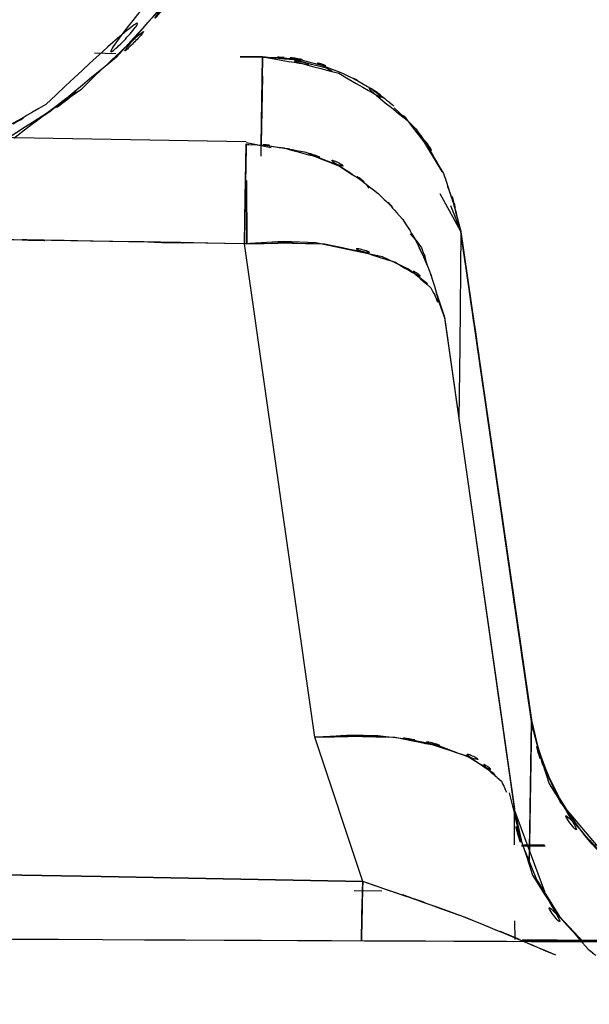
# Model space of a CAD drawing. Units: inches. Extents: x -12 to 106, y -33 to 84.
# Drawn here: x 30 to 31, y 40 to 42 of the extents above; entities that cross this region are included whole.
import ezdxf

# ---------------------------------------------------------------- set-up
doc = ezdxf.new("R2010")
doc.units = ezdxf.units.IN
doc.header["$MEASUREMENT"] = 0

# ---------------------------------------------------------------- blocks, each defined once
blk = doc.blocks.new('block 3')
at = {"color": 7, "lineweight": 25, "true_color": 0xffffff}
blk.add_open_spline([(30.0232, 41.9538), (30.1245, 41.95), (29.9898, 41.9576), (30.0904, 41.95), (30.2141, 41.9156), (30.0512, 41.9679), (30.1721, 41.9238), (30.2399, 41.8887), (30.1504, 41.9369), (30.2169, 41.8997), (30.2492, 41.878), (30.2062, 41.9073), (30.2382, 41.8849), (30.2589, 41.8694), (30.2317, 41.8904), (30.252, 41.8746), (30.272, 41.858), (30.2455, 41.8801), (30.2651, 41.8635)], degree=3, knots=[0, 0, 0, 0, 1, 1, 1, 2, 2, 2, 3, 3, 3, 4, 4, 4, 5, 5, 5, 6, 6, 6, 6], dxfattribs=at)
blk = doc.blocks.new('block 4')
at = {"color": 7, "lineweight": 25, "true_color": 0xffffff}
blk.add_open_spline([(30.1042, 42.8123), (30.0298, 42.3018), (30.1455, 42.9777), (30.0463, 42.4744), (29.8248, 41.97), (30.1486, 42.6318), (29.8844, 42.1433), (29.5154, 41.7047), (30.036, 42.2577), (29.624, 41.8666), (29.47, 41.7771), (29.6774, 41.8942), (29.5203, 41.8084)], degree=3, knots=[0, 0, 0, 0, 1, 1, 1, 2, 2, 2, 3, 3, 3, 4, 4, 4, 4], dxfattribs=at)
blk = doc.blocks.new('block 64')
at = {"color": 7, "lineweight": 25, "true_color": 0xffffff}
blk.add_lwpolyline([(29.4948, 41.8067), (29.9933, 41.7981)], dxfattribs=at)
blk = doc.blocks.new('block 83')
at = {"color": 7, "lineweight": 25, "true_color": 0xffffff}
blk.add_open_spline([(29.994, 41.7922), (29.9998, 41.7926), (29.9919, 41.7922), (29.9978, 41.7926), (30.0949, 41.7864), (29.9657, 41.7988), (30.0625, 41.7864), (30.2265, 41.7395), (30.0143, 41.8091), (30.1683, 41.7516), (30.273, 41.6799), (30.1376, 41.7785), (30.2362, 41.7023)], degree=3, knots=[0, 0, 0, 0, 1, 1, 1, 2, 2, 2, 3, 3, 3, 4, 4, 4, 4], dxfattribs=at)
blk = doc.blocks.new('block 84')
at = {"color": 7, "lineweight": 25, "true_color": 0xffffff}
blk.add_open_spline([(30.2362, 41.7023), (30.3051, 41.6341), (30.2141, 41.7299), (30.2816, 41.6544), (30.3147, 41.6034), (30.2713, 41.6734), (30.3033, 41.6196), (30.334, 41.558), (30.2937, 41.6413), (30.3233, 41.578), (30.3505, 41.508), (30.3161, 41.6017), (30.3405, 41.5311), (30.3512, 41.4911), (30.3374, 41.5445), (30.3474, 41.5046)], degree=3, knots=[0, 0, 0, 0, 1, 1, 1, 2, 2, 2, 3, 3, 3, 4, 4, 4, 5, 5, 5, 5], dxfattribs=at)
blk = doc.blocks.new('block 107')
at = {"color": 7, "lineweight": 25, "true_color": 0xffffff}
blk.add_lwpolyline([(29.7132, 41.9614), (29.7525, 41.9607)], dxfattribs=at)
blk = doc.blocks.new('block 110')
at = {"color": 7, "lineweight": 25, "true_color": 0xffffff}
blk.add_lwpolyline([(30.5049, 40.501), (30.5431, 40.501)], dxfattribs=at)
blk = doc.blocks.new('block 111')
at = {"color": 7, "lineweight": 25, "true_color": 0xffffff}
blk.add_open_spline([(30.6361, 40.5007), (31.6872, 40.4976), (30.2861, 40.502), (31.3369, 40.4983), (34.0061, 40.4717), (30.4491, 40.512), (33.1156, 40.4779), (35.9314, 40.4211), (32.1802, 40.5062), (34.9911, 40.4356), (36.4123, 40.3825), (34.5177, 40.4552), (35.9383, 40.3994)], degree=3, knots=[0, 0, 0, 0, 1, 1, 1, 2, 2, 2, 3, 3, 3, 4, 4, 4, 4], dxfattribs=at)
blk = doc.blocks.new('block 122')
at = {"color": 7, "lineweight": 25, "true_color": 0xffffff}
blk.add_open_spline([(30.2661, 41.8601), (30.3261, 41.8043), (30.2465, 41.8825), (30.3057, 41.8212), (30.3368, 41.7788), (30.2961, 41.837), (30.3264, 41.7919), (30.3547, 41.7423), (30.3171, 41.8091), (30.345, 41.7585)], degree=3, knots=[0, 0, 0, 0, 1, 1, 1, 2, 2, 2, 3, 3, 3, 3], dxfattribs=at)
blk = doc.blocks.new('block 123')
at = {"color": 7, "lineweight": 25, "true_color": 0xffffff}
blk.add_open_spline([(30.364, 41.7164), (30.3647, 41.714), (30.3636, 41.7171), (30.3643, 41.7151), (30.3891, 41.6465), (30.3588, 41.7378), (30.3795, 41.6692), (30.3836, 41.6496), (30.3781, 41.6758), (30.3822, 41.6562)], degree=3, knots=[0, 0, 0, 0, 1, 1, 1, 2, 2, 2, 3, 3, 3, 3], dxfattribs=at)
blk = doc.blocks.new('block 130')
at = {"color": 7, "lineweight": 25, "true_color": 0xffffff}
blk.add_open_spline([(30.519, 40.7301), (30.5624, 40.5544), (30.498, 40.788), (30.5514, 40.6133), (30.6885, 40.4032), (30.4839, 40.6753), (30.6537, 40.4776), (30.7167, 40.4283), (30.6317, 40.4931), (30.6961, 40.4449)], degree=3, knots=[0, 0, 0, 0, 1, 1, 1, 2, 2, 2, 3, 3, 3, 3], dxfattribs=at)
blk = doc.blocks.new('block 131')
at = {"color": 7, "lineweight": 25, "true_color": 0xffffff}
blk.add_lwpolyline([(30.3884, 41.6358), (30.5197, 40.727)], dxfattribs=at)
blk = doc.blocks.new('block 144')
at = {"color": 7, "lineweight": 25, "true_color": 0xffffff}
blk.add_lwpolyline([(30.3581, 41.477), (30.4876, 40.5675)], dxfattribs=at)
blk = doc.blocks.new('block 145')
at = {"color": 7, "lineweight": 25, "true_color": 0xffffff}
blk.add_lwpolyline([(30.2434, 40.4152), (30.1924, 40.4159)], dxfattribs=at)
blk = doc.blocks.new('block 150')
at = {"color": 7, "lineweight": 25, "true_color": 0xffffff}
blk.add_open_spline([(21.4474, 40.2671), (25.4905, 40.3188), (20.0993, 40.2519), (24.1428, 40.3005), (28.2115, 40.336), (22.7872, 40.2929), (26.8548, 40.3219), (30.7874, 40.3339), (25.5457, 40.3229), (29.4758, 40.3274), (33.2678, 40.3095), (28.2146, 40.3412), (32.0025, 40.3115), (35.6489, 40.2492), (30.7908, 40.3419), (34.4316, 40.2654), (37.9254, 40.1489), (33.273, 40.3188), (36.7582, 40.1803), (39.9374, 39.998), (35.702, 40.2495), (38.8763, 40.0545)], degree=3, knots=[0, 0, 0, 0, 1, 1, 1, 2, 2, 2, 3, 3, 3, 4, 4, 4, 5, 5, 5, 6, 6, 6, 7, 7, 7, 7], dxfattribs=at)
blk = doc.blocks.new('block 161')
at = {"color": 7, "lineweight": 25, "true_color": 0xffffff}
blk.add_open_spline([(30.478, 40.5968), (30.5348, 40.368), (30.4498, 40.6722), (30.5207, 40.4449), (30.6578, 40.233), (30.4529, 40.5058), (30.6234, 40.3084), (30.6447, 40.2919), (30.6161, 40.3136), (30.6375, 40.2974)], degree=3, knots=[0, 0, 0, 0, 1, 1, 1, 2, 2, 2, 3, 3, 3, 3], dxfattribs=at)
blk = doc.blocks.new('block 229')
at = {"color": 7, "lineweight": 25, "true_color": 0xffffff}
blk.add_lwpolyline([(30.0219, 41.8549), (30.0208, 41.7943)], dxfattribs=at)
blk = doc.blocks.new('block 230')
at = {"color": 7, "lineweight": 25, "true_color": 0xffffff}
blk.add_open_spline([(30.1521, 41.9269), (30.1362, 41.9362), (30.1573, 41.9238), (30.1414, 41.9331), (29.9685, 41.9755), (30.2045, 41.9338), (30.0232, 41.9542)], degree=3, knots=[0, 0, 0, 0, 1, 1, 1, 2, 2, 2, 2], dxfattribs=at)
blk = doc.blocks.new('block 231')
at = {"color": 7, "lineweight": 25, "true_color": 0xffffff}
blk.add_lwpolyline([(30.0229, 41.9187), (30.0219, 41.8549)], dxfattribs=at)
blk = doc.blocks.new('block 271')
at = {"color": 7, "lineweight": 25, "true_color": 0xffffff}
blk.add_open_spline([(30.1331, 42.7985), (30.0949, 42.4695), (30.1524, 42.9071), (30.1042, 42.5798), (30.0064, 42.2435), (30.1497, 42.6883), (30.0325, 42.3576), (29.8644, 42.0327), (30.0997, 42.4596), (29.9151, 42.144), (29.6822, 41.8505), (30.004, 42.2318), (29.7538, 41.9535), (29.4744, 41.7244), (29.8527, 42.0237), (29.5647, 41.8039)], degree=3, knots=[0, 0, 0, 0, 1, 1, 1, 2, 2, 2, 3, 3, 3, 4, 4, 4, 5, 5, 5, 5], dxfattribs=at)
blk = doc.blocks.new('block 389')
at = {"color": 7, "lineweight": 25, "true_color": 0xffffff}
blk.add_lwpolyline([(30.6723, 40.4614), (30.5721, 40.5799)], dxfattribs=at)
blk = doc.blocks.new('block 392')
at = {"color": 7, "lineweight": 25, "true_color": 0xffffff}
blk.add_lwpolyline([(30.5193, 40.7284), (30.5149, 40.4652)], dxfattribs=at)
blk = doc.blocks.new('block 393')
at = {"color": 7, "lineweight": 25, "true_color": 0xffffff}
blk.add_lwpolyline([(30.5393, 40.6502), (30.5193, 40.7284)], dxfattribs=at)
blk = doc.blocks.new('block 394')
at = {"color": 7, "lineweight": 25, "true_color": 0xffffff}
blk.add_lwpolyline([(30.5721, 40.5799), (30.5393, 40.6502)], dxfattribs=at)
blk = doc.blocks.new('block 655')
at = {"color": 7, "lineweight": 25, "true_color": 0xffffff}
blk.add_open_spline([(29.5523, 41.8039), (29.7607, 41.938), (29.4862, 41.7554), (29.6898, 41.8952), (29.9716, 42.1681), (29.6088, 41.7909), (29.871, 42.084), (30.068, 42.3782), (29.8152, 41.98), (29.9978, 42.2832), (30.1232, 42.5677), (29.9661, 42.1843), (30.0763, 42.4747), (30.1728, 42.9574), (30.0591, 42.31), (30.1331, 42.7985)], degree=3, knots=[0, 0, 0, 0, 1, 1, 1, 2, 2, 2, 3, 3, 3, 4, 4, 4, 5, 5, 5, 5], dxfattribs=at)
blk = doc.blocks.new('block 660')
at = {"color": 7, "lineweight": 25, "true_color": 0xffffff}
blk.add_lwpolyline([(29.7256, 40.4424), (30.2079, 40.4331)], dxfattribs=at)
blk = doc.blocks.new('block 661')
at = {"color": 7, "lineweight": 25, "true_color": 0xffffff}
blk.add_lwpolyline([(29.2502, 40.4504), (29.7256, 40.4424)], dxfattribs=at)
blk = doc.blocks.new('block 664')
at = {"color": 7, "lineweight": 25, "true_color": 0xffffff}
blk.add_lwpolyline([(29.9898, 41.6093), (29.4913, 41.6179)], dxfattribs=at)
blk = doc.blocks.new('block 665')
at = {"color": 7, "lineweight": 25, "true_color": 0xffffff}
blk.add_lwpolyline([(30.1194, 40.6995), (29.9898, 41.6093)], dxfattribs=at)
blk = doc.blocks.new('block 666')
at = {"color": 7, "lineweight": 25, "true_color": 0xffffff}
blk.add_lwpolyline([(30.2079, 40.4331), (30.1194, 40.6995)], dxfattribs=at)
blk = doc.blocks.new('block 695')
at = {"color": 7, "lineweight": 25, "true_color": 0xffffff}
blk.add_lwpolyline([(29.9823, 41.9545), (30.0232, 41.9542)], dxfattribs=at)
blk = doc.blocks.new('block 696')
at = {"color": 7, "lineweight": 25, "true_color": 0xffffff}
blk.add_lwpolyline([(30.0232, 41.9542), (30.0205, 41.7919)], dxfattribs=at)
blk = doc.blocks.new('block 1641')
at = {"color": 7, "lineweight": 25, "true_color": 0xffffff}
blk.add_open_spline([(29.9933, 41.7936), (29.9933, 41.7915), (29.9933, 41.7957), (29.9933, 41.7915), (29.9919, 41.7337), (29.994, 41.825), (29.9922, 41.7457), (29.9905, 41.6582), (29.9929, 41.7805), (29.9912, 41.6847), (29.9891, 41.5738), (29.9919, 41.7247), (29.9898, 41.6093)], degree=3, knots=[0, 0, 0, 0, 1, 1, 1, 2, 2, 2, 3, 3, 3, 4, 4, 4, 4], dxfattribs=at)
blk = doc.blocks.new('block 1642')
at = {"color": 7, "lineweight": 25, "true_color": 0xffffff}
blk.add_open_spline([(29.9898, 41.6093), (29.5713, 41.6169), (30.1294, 41.6069), (29.7108, 41.6145), (29.3818, 41.62), (29.8203, 41.6124), (29.4913, 41.6179)], degree=3, knots=[0, 0, 0, 0, 1, 1, 1, 2, 2, 2, 2], dxfattribs=at)
blk = doc.blocks.new('block 1974')
at = {"color": 7, "lineweight": 25, "true_color": 0xffffff}
blk.add_lwpolyline([(29.9936, 41.7964), (30.0391, 41.7871)], dxfattribs=at)
blk = doc.blocks.new('block 1975')
at = {"color": 7, "lineweight": 25, "true_color": 0xffffff}
blk.add_open_spline([(30.2954, 41.6279), (30.3281, 41.59), (30.2868, 41.6417), (30.3161, 41.6021), (30.334, 41.5542), (30.3126, 41.6189), (30.3268, 41.5697)], degree=3, knots=[0, 0, 0, 0, 1, 1, 1, 2, 2, 2, 2], dxfattribs=at)
blk = doc.blocks.new('block 1976')
at = {"color": 7, "lineweight": 25, "true_color": 0xffffff}
blk.add_lwpolyline([(30.345, 41.5146), (30.3585, 41.4739)], dxfattribs=at)
blk = doc.blocks.new('block 1977')
at = {"color": 7, "lineweight": 25, "true_color": 0xffffff}
blk.add_lwpolyline([(30.3271, 41.5356), (30.2923, 41.5628)], dxfattribs=at)
blk = doc.blocks.new('block 1978')
at = {"color": 7, "lineweight": 25, "true_color": 0xffffff}
blk.add_lwpolyline([(30.2923, 41.5628), (30.2441, 41.5855)], dxfattribs=at)
blk = doc.blocks.new('block 1979')
at = {"color": 7, "lineweight": 25, "true_color": 0xffffff}
blk.add_lwpolyline([(30.2441, 41.5855), (30.1218, 41.611)], dxfattribs=at)
blk = doc.blocks.new('block 1980')
at = {"color": 7, "lineweight": 25, "true_color": 0xffffff}
blk.add_lwpolyline([(30.1218, 41.611), (30.0618, 41.6134)], dxfattribs=at)
blk = doc.blocks.new('block 1981')
at = {"color": 7, "lineweight": 25, "true_color": 0xffffff}
blk.add_lwpolyline([(30.0618, 41.6134), (29.9898, 41.6093)], dxfattribs=at)
blk = doc.blocks.new('block 1982')
at = {"color": 7, "lineweight": 25, "true_color": 0xffffff}
blk.add_lwpolyline([(29.9898, 41.6093), (29.9912, 41.6941)], dxfattribs=at)
blk = doc.blocks.new('block 1983')
at = {"color": 7, "lineweight": 25, "true_color": 0xffffff}
blk.add_lwpolyline([(29.9912, 41.6941), (29.9926, 41.7588)], dxfattribs=at)
blk = doc.blocks.new('block 1984')
at = {"color": 7, "lineweight": 25, "true_color": 0xffffff}
blk.add_lwpolyline([(29.9926, 41.7588), (29.9933, 41.794)], dxfattribs=at)
blk = doc.blocks.new('block 2883')
at = {"color": 7, "lineweight": 25, "true_color": 0xffffff}
blk.add_lwpolyline([(30.3585, 41.4739), (30.488, 40.5641)], dxfattribs=at)
blk = doc.blocks.new('block 2884')
at = {"color": 7, "lineweight": 25, "true_color": 0xffffff}
blk.add_lwpolyline([(30.488, 40.3605), (30.4883, 40.3263)], dxfattribs=at)
blk = doc.blocks.new('block 2967')
at = {"color": 7, "lineweight": 25, "true_color": 0xffffff}
blk.add_open_spline([(30.0205, 41.7709), (30.0229, 41.9152), (30.0198, 41.7292), (30.0222, 41.8639), (30.0236, 41.9524), (30.0219, 41.8398), (30.0229, 41.9204)], degree=3, knots=[0, 0, 0, 0, 1, 1, 1, 2, 2, 2, 2], dxfattribs=at)
blk = doc.blocks.new('block 2968')
at = {"color": 7, "lineweight": 25, "true_color": 0xffffff}
blk.add_lwpolyline([(30.0232, 41.9542), (29.9823, 41.9545)], dxfattribs=at)
blk = doc.blocks.new('block 3093')
at = {"color": 7, "lineweight": 25, "true_color": 0xffffff}
blk.add_open_spline([(30.1621, 43.4914), (30.4315, 50.0629), (30.0739, 41.3006), (30.3409, 47.8721), (30.5993, 54.4674), (30.2565, 45.6742), (30.5125, 52.2691)], degree=3, knots=[0, 0, 0, 0, 1, 1, 1, 2, 2, 2, 2], dxfattribs=at)
blk = doc.blocks.new('block 3097')
at = {"color": 7, "lineweight": 25, "true_color": 0xffffff}
blk.add_open_spline([(30.5641, 40.2971), (30.315, 40.4028), (30.6485, 40.2636), (30.3974, 40.3667), (30.1139, 40.4683), (30.4935, 40.335), (30.2079, 40.4331)], degree=3, knots=[0, 0, 0, 0, 1, 1, 1, 2, 2, 2, 2], dxfattribs=at)
blk = doc.blocks.new('block 3098')
at = {"color": 7, "lineweight": 25, "true_color": 0xffffff}
blk.add_open_spline([(30.2079, 40.4331), (30.2048, 40.2847), (30.2086, 40.4728), (30.2058, 40.3391), (30.2055, 40.315), (30.2062, 40.3467), (30.2055, 40.3232)], degree=3, knots=[0, 0, 0, 0, 1, 1, 1, 2, 2, 2, 2], dxfattribs=at)
blk = doc.blocks.new('block 3255')
at = {"color": 7, "lineweight": 25, "true_color": 0xffffff}
blk.add_lwpolyline([(30.5441, 40.4986), (30.5004, 40.4989)], dxfattribs=at)
blk = doc.blocks.new('block 3773')
at = {"color": 7, "lineweight": 25, "true_color": 0xffffff}
blk.add_lwpolyline([(30.3698, 41.6799), (30.3888, 41.632)], dxfattribs=at)
blk = doc.blocks.new('block 3774')
at = {"color": 7, "lineweight": 25, "true_color": 0xffffff}
blk.add_lwpolyline([(30.3543, 41.743), (30.3137, 41.8098)], dxfattribs=at)
blk = doc.blocks.new('block 3933')
at = {"color": 7, "lineweight": 25, "true_color": 0xffffff}
blk.add_open_spline([(30.0232, 41.9542), (30.2368, 41.9163), (29.9554, 41.9759), (30.1642, 41.9242), (30.3602, 41.8057), (30.1083, 41.9796), (30.2899, 41.8374), (30.3981, 41.6941), (30.2637, 41.8908), (30.3571, 41.7388), (30.4088, 41.58), (30.3454, 41.7943), (30.3888, 41.632)], degree=3, knots=[0, 0, 0, 0, 1, 1, 1, 2, 2, 2, 3, 3, 3, 4, 4, 4, 4], dxfattribs=at)
blk = doc.blocks.new('block 3934')
at = {"color": 7, "lineweight": 25, "true_color": 0xffffff}
blk.add_lwpolyline([(30.3888, 41.632), (30.3867, 41.4209)], dxfattribs=at)
blk = doc.blocks.new('block 3935')
at = {"color": 7, "lineweight": 25, "true_color": 0xffffff}
blk.add_lwpolyline([(30.3867, 41.4209), (30.3857, 41.3306)], dxfattribs=at)
blk = doc.blocks.new('block 3936')
at = {"color": 7, "lineweight": 25, "true_color": 0xffffff}
blk.add_lwpolyline([(30.3857, 41.3306), (30.385, 41.2875)], dxfattribs=at)
blk = doc.blocks.new('block 3937')
at = {"color": 7, "lineweight": 25, "true_color": 0xffffff}
blk.add_lwpolyline([(30.0205, 41.7919), (30.0232, 41.9542)], dxfattribs=at)
blk = doc.blocks.new('block 4184')
at = {"color": 7, "lineweight": 25, "true_color": 0xffffff}
blk.add_open_spline([(31.0051, 40.3381), (30.7698, 40.3332), (30.5652, 40.4979), (30.5193, 40.7284)], degree=3, dxfattribs=at)
blk = doc.blocks.new('block 4197')
at = {"color": 7, "lineweight": 25, "true_color": 0xffffff}
blk.add_lwpolyline([(30.3888, 41.632), (30.3505, 41.7016)], dxfattribs=at)
blk = doc.blocks.new('block 4198')
at = {"color": 7, "lineweight": 25, "true_color": 0xffffff}
blk.add_open_spline([(30.5193, 40.7284), (30.4094, 41.4873), (30.5559, 40.4755), (30.4463, 41.2345), (30.3602, 41.8308), (30.4749, 41.0357), (30.3888, 41.632)], degree=3, knots=[0, 0, 0, 0, 1, 1, 1, 2, 2, 2, 2], dxfattribs=at)
blk = doc.blocks.new('block 4252')
at = {"color": 7, "lineweight": 25, "true_color": 0xffffff}
blk.add_lwpolyline([(29.994, 41.6093), (29.9936, 41.7264)], dxfattribs=at)
blk = doc.blocks.new('block 4395')
at = {"color": 7, "lineweight": 25, "true_color": 0xffffff}
blk.add_lwpolyline([(30.5004, 40.4989), (30.5441, 40.4986)], dxfattribs=at)
blk = doc.blocks.new('block 4732')
at = {"color": 7, "lineweight": 25, "true_color": 0xffffff}
blk.add_lwpolyline([(30.3585, 41.4739), (30.3464, 41.5084)], dxfattribs=at)
blk = doc.blocks.new('block 4733')
at = {"color": 7, "lineweight": 25, "true_color": 0xffffff}
blk.add_open_spline([(30.22, 41.7123), (30.2051, 41.7292), (30.2251, 41.7068), (30.21, 41.7233), (30.0584, 41.817), (30.2703, 41.7078), (30.1039, 41.7778), (29.9912, 41.7984), (30.1414, 41.7733), (30.0288, 41.7905)], degree=3, knots=[0, 0, 0, 0, 1, 1, 1, 2, 2, 2, 3, 3, 3, 3], dxfattribs=at)
blk = doc.blocks.new('block 4734')
at = {"color": 7, "lineweight": 25, "true_color": 0xffffff}
blk.add_lwpolyline([(29.9936, 41.7264), (29.994, 41.6093)], dxfattribs=at)
blk = doc.blocks.new('block 4763')
at = {"color": 7, "lineweight": 25, "true_color": 0xffffff}
blk.add_lwpolyline([(29.7256, 40.4424), (29.2502, 40.4504)], dxfattribs=at)
blk = doc.blocks.new('block 4764')
at = {"color": 7, "lineweight": 25, "true_color": 0xffffff}
blk.add_lwpolyline([(30.2079, 40.4331), (29.7256, 40.4424)], dxfattribs=at)
blk = doc.blocks.new('block 4765')
at = {"color": 7, "lineweight": 25, "true_color": 0xffffff}
blk.add_open_spline([(30.2055, 40.3232), (30.2065, 40.3739), (30.2051, 40.305), (30.2062, 40.3577), (30.2086, 40.4676), (30.2055, 40.3167), (30.2079, 40.4331)], degree=3, knots=[0, 0, 0, 0, 1, 1, 1, 2, 2, 2, 2], dxfattribs=at)
blk = doc.blocks.new('block 4888')
at = {"color": 7, "lineweight": 25, "true_color": 0xffffff}
blk.add_open_spline([(29.9898, 41.6093), (30.2145, 41.6138), (29.9185, 41.6134), (30.1376, 41.6093), (30.3416, 41.5655), (30.0804, 41.6338), (30.2682, 41.5755), (30.3764, 41.5087), (30.2458, 41.6024), (30.3337, 41.5283), (30.3533, 41.4891), (30.3292, 41.5421), (30.3457, 41.5018)], degree=3, knots=[0, 0, 0, 0, 1, 1, 1, 2, 2, 2, 3, 3, 3, 4, 4, 4, 4], dxfattribs=at)
blk = doc.blocks.new('block 4889')
at = {"color": 7, "lineweight": 25, "true_color": 0xffffff}
blk.add_lwpolyline([(30.1194, 40.6995), (29.9898, 41.6093)], dxfattribs=at)
blk = doc.blocks.new('block 4890')
at = {"color": 7, "lineweight": 25, "true_color": 0xffffff}
blk.add_open_spline([(30.4535, 40.6257), (30.448, 40.6361), (30.4556, 40.6223), (30.4498, 40.6326), (30.3144, 40.7177), (30.5193, 40.6144), (30.3471, 40.6843), (30.1831, 40.716), (30.4057, 40.6798), (30.2358, 40.7022), (30.0632, 40.7008), (30.2954, 40.7063), (30.1194, 40.6995)], degree=3, knots=[0, 0, 0, 0, 1, 1, 1, 2, 2, 2, 3, 3, 3, 4, 4, 4, 4], dxfattribs=at)
blk = doc.blocks.new('block 4930')
at = {"color": 7, "lineweight": 25, "true_color": 0xffffff}
blk.add_open_spline([(30.1621, 43.4914), (30.4315, 50.0629), (30.0739, 41.3006), (30.3409, 47.8721), (30.5993, 54.4674), (30.2565, 45.6742), (30.5125, 52.2691)], degree=3, knots=[0, 0, 0, 0, 1, 1, 1, 2, 2, 2, 2], dxfattribs=at)
blk = doc.blocks.new('block 5020')
at = {"color": 7, "lineweight": 25, "true_color": 0xffffff}
blk.add_lwpolyline([(30.488, 40.501), (30.488, 40.5641)], dxfattribs=at)
blk = doc.blocks.new('block 5021')
at = {"color": 7, "lineweight": 25, "true_color": 0xffffff}
blk.add_lwpolyline([(30.488, 40.5641), (30.5021, 40.5024)], dxfattribs=at)
blk = doc.blocks.new('block 5022')
at = {"color": 7, "lineweight": 25, "true_color": 0xffffff}
blk.add_lwpolyline([(30.5021, 40.5024), (30.5283, 40.4369)], dxfattribs=at)
blk = doc.blocks.new('block 5023')
at = {"color": 7, "lineweight": 25, "true_color": 0xffffff}
blk.add_lwpolyline([(30.5283, 40.4369), (30.571, 40.3684)], dxfattribs=at)
blk = doc.blocks.new('block 5024')
at = {"color": 7, "lineweight": 25, "true_color": 0xffffff}
blk.add_lwpolyline([(30.571, 40.3684), (30.6148, 40.3212)], dxfattribs=at)
blk = doc.blocks.new('block 5524')
at = {"color": 7, "lineweight": 25, "true_color": 0xffffff}
blk.add_lwpolyline([(30.5159, 40.5275), (30.5193, 40.7284)], dxfattribs=at)
blk = doc.blocks.new('block 5525')
at = {"color": 7, "lineweight": 25, "true_color": 0xffffff}
blk.add_lwpolyline([(30.5193, 40.7284), (30.3888, 41.632)], dxfattribs=at)
blk = doc.blocks.new('block 5526')
at = {"color": 7, "lineweight": 25, "true_color": 0xffffff}
blk.add_lwpolyline([(30.3888, 41.632), (30.3867, 41.4209)], dxfattribs=at)
blk = doc.blocks.new('block 5527')
at = {"color": 7, "lineweight": 25, "true_color": 0xffffff}
blk.add_lwpolyline([(30.5149, 40.4655), (30.5159, 40.5275)], dxfattribs=at)
blk = doc.blocks.new('block 5672')
at = {"color": 7, "lineweight": 25, "true_color": 0xffffff}
blk.add_open_spline([(30.1194, 40.6995), (30.3443, 40.7039), (30.0484, 40.7036), (30.2675, 40.6995), (30.4715, 40.6557), (30.21, 40.7239), (30.3981, 40.6657), (30.5066, 40.5989), (30.376, 40.6926), (30.4635, 40.6185), (30.4783, 40.5878), (30.4597, 40.6292), (30.4728, 40.5982)], degree=3, knots=[0, 0, 0, 0, 1, 1, 1, 2, 2, 2, 3, 3, 3, 4, 4, 4, 4], dxfattribs=at)
blk = doc.blocks.new('block 5673')
at = {"color": 7, "lineweight": 25, "true_color": 0xffffff}
blk.add_lwpolyline([(30.488, 40.5641), (30.5431, 40.4149)], dxfattribs=at)
blk = doc.blocks.new('block 5674')
at = {"color": 7, "lineweight": 25, "true_color": 0xffffff}
blk.add_open_spline([(30.5641, 40.2971), (30.3023, 40.408), (30.6527, 40.2623), (30.3891, 40.3701), (30.118, 40.4666), (30.4808, 40.3398), (30.2079, 40.4331)], degree=3, knots=[0, 0, 0, 0, 1, 1, 1, 2, 2, 2, 2], dxfattribs=at)
blk = doc.blocks.new('block 5675')
at = {"color": 7, "lineweight": 25, "true_color": 0xffffff}
blk.add_lwpolyline([(30.2079, 40.4331), (30.1194, 40.6995)], dxfattribs=at)

msp = doc.modelspace()

# ---------------------------------------------------------------- block references
for name in ['block 3093', 'block 4930', 'block 4', 'block 655', 'block 271', 'block 3933', 'block 230', 'block 3', 'block 107', 'block 695', 'block 2968', 'block 2967', 'block 696', 'block 3937', 'block 231', 'block 122', 'block 229', 'block 1641', 'block 4198', 'block 64', 'block 83', 'block 4733', 'block 3774', 'block 1984', 'block 1974', 'block 1983', 'block 123', 'block 4252', 'block 4734', 'block 84', 'block 4197', 'block 1982', 'block 3773', 'block 1975', 'block 4888', 'block 3934', 'block 5526', 'block 131', 'block 5525', 'block 1642', 'block 664', 'block 1981', 'block 665', 'block 4889', 'block 1980', 'block 1979', 'block 1978', 'block 1977', 'block 1976', 'block 4732', 'block 144', 'block 2883', 'block 3935', 'block 3936', 'block 130', 'block 5672', 'block 4890', 'block 392', 'block 5524', 'block 393', 'block 4184', 'block 666', 'block 5675', 'block 161', 'block 394', 'block 389', 'block 5020', 'block 5021', 'block 5673', 'block 5527', 'block 111', 'block 3255', 'block 4395', 'block 5022', 'block 110', 'block 3097', 'block 5674', 'block 3098', 'block 4765', 'block 661', 'block 4763', 'block 660', 'block 4764', 'block 5023', 'block 145', 'block 2884', 'block 5024', 'block 150']:
    msp.add_blockref(name, (0, 0))

doc.saveas('drawing.dxf')
